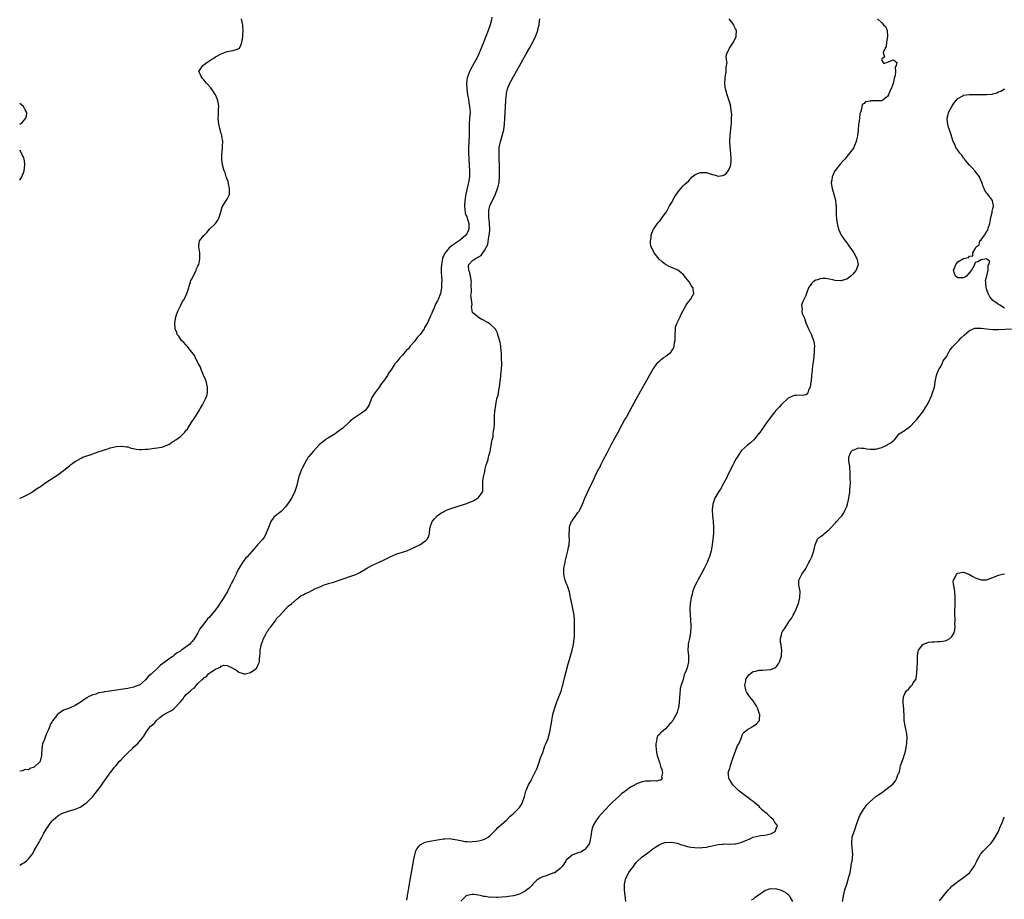
# Model space of a CAD drawing. Units: inches. Extents: x 2511000 to 2514000, y 1506000 to 1509000.
# Drawn here: x 2511000 to 2511337, y 1507686 to 1507987 of the extents above; entities that cross this region are included whole.
import ezdxf

# ---------------------------------------------------------------- set-up
doc = ezdxf.new("R2010")
doc.units = ezdxf.units.IN
doc.header["$MEASUREMENT"] = 0
doc.layers.add('LD25111506_10ft', color=254, linetype='Continuous')

msp = doc.modelspace()

# ---------------------------------------------------------------- linework, layer by layer
at = {"layer": 'LD25111506_10ft'}
for points, elevation in [([(2511161.61, 1507987.61), (2511161.4, 1507986.6), (2511160.96, 1507985), (2511160.31, 1507983), (2511159.54, 1507981), (2511158.24, 1507977.76), (2511157.1, 1507975), (2511156.44, 1507973.56), (2511156.14, 1507973), (2511154.3, 1507969.7), (2511153.93, 1507969), (2511153.35, 1507967.35), (2511153.21, 1507967), (2511153.18, 1507966.82), (2511152.93, 1507965), (2511152.99, 1507963), (2511153.26, 1507961), (2511153.55, 1507959.55), (2511153.74, 1507958.26), (2511153.97, 1507957), (2511154.05, 1507956.05), (2511154.1, 1507955), (2511153.97, 1507953), (2511153.8, 1507951), (2511153.76, 1507950.24), (2511153.82, 1507947.82), (2511153.79, 1507947), (2511153.57, 1507943), (2511153.56, 1507941), (2511153.66, 1507939), (2511153.9, 1507935), (2511153.89, 1507933), (2511153.61, 1507931), (2511153.47, 1507930.53), (2511153, 1507928.61), (2511152.64, 1507927), (2511152.4, 1507925.6), (2511152.34, 1507925), (2511152.21, 1507923), (2511152.35, 1507921.65), (2511152.39, 1507921), (2511152.49, 1507920.49), (2511153, 1507919.21), (2511153.73, 1507917), (2511153.7, 1507915.7), (2511153.73, 1507915), (2511153.51, 1507914.49), (2511153, 1507913.49), (2511152.67, 1507913), (2511151, 1507911.49), (2511150.37, 1507911), (2511149, 1507910.13), (2511148.29, 1507909.71), (2511147, 1507908.61), (2511145.57, 1507907), (2511145.35, 1507906.65), (2511145, 1507905.82), (2511144.73, 1507905.27), (2511144.65, 1507905), (2511144.3, 1507903), (2511144.28, 1507901.72), (2511144.24, 1507901), (2511144.22, 1507900.22), (2511144.43, 1507897.57), (2511144.34, 1507896.34), (2511144.31, 1507895), (2511143.95, 1507893), (2511143.25, 1507891), (2511143, 1507890.5), (2511142.44, 1507889.56), (2511142.21, 1507889), (2511141.59, 1507887.59), (2511141.29, 1507887), (2511141, 1507886.29), (2511140.6, 1507885.4), (2511140.46, 1507885), (2511140.06, 1507884.06), (2511139.54, 1507883), (2511139.32, 1507882.68), (2511139, 1507882.03), (2511138.57, 1507881.43), (2511138.37, 1507881), (2511137, 1507878.97), (2511135.99, 1507878.01), (2511135.36, 1507877), (2511135, 1507876.52), (2511133.65, 1507875), (2511133.35, 1507874.65), (2511133, 1507874.15), (2511132.39, 1507873.61), (2511131, 1507871.92), (2511130.05, 1507871), (2511129, 1507869.65), (2511128.66, 1507869.34), (2511128.42, 1507869), (2511127.44, 1507867.44), (2511127.07, 1507866.93), (2511127, 1507866.8), (2511126.2, 1507865.8), (2511125.82, 1507865), (2511124.45, 1507863), (2511123.77, 1507862.23), (2511123.01, 1507861), (2511121.28, 1507858.72), (2511121, 1507858.16), (2511120.55, 1507857.45), (2511119.98, 1507855.98), (2511119.55, 1507855), (2511119.36, 1507854.64), (2511119, 1507854.05), (2511118.19, 1507853), (2511117, 1507852.06), (2511113.92, 1507850.08), (2511113, 1507849.23), (2511112.87, 1507849.13), (2511110.54, 1507847), (2511109, 1507845.8), (2511108.57, 1507845.43), (2511107.91, 1507845), (2511105.69, 1507843.69), (2511105, 1507843.26), (2511104.66, 1507843), (2511103.75, 1507842.25), (2511103, 1507841.69), (2511102.62, 1507841.38), (2511100.38, 1507839), (2511099, 1507837.32), (2511098.84, 1507837.16), (2511098.73, 1507837), (2511097.53, 1507835), (2511096.7, 1507833.3), (2511096.57, 1507833), (2511095.73, 1507831), (2511095.55, 1507830.45), (2511095.13, 1507829), (2511094.7, 1507827), (2511094.05, 1507825), (2511093, 1507823), (2511092.24, 1507821.76), (2511091, 1507820), (2511089.5, 1507818.5), (2511089, 1507818.14), (2511087.54, 1507817), (2511087, 1507816.47), (2511085.94, 1507815), (2511085.13, 1507813), (2511084.4, 1507811), (2511083.93, 1507810.07), (2511083.18, 1507809), (2511083, 1507808.77), (2511081.42, 1507807), (2511080.26, 1507805.74), (2511077.81, 1507803), (2511077.43, 1507802.57), (2511076.53, 1507801.47), (2511076.23, 1507801), (2511075.01, 1507798.99), (2511074.34, 1507797.66), (2511074.05, 1507797), (2511073.07, 1507795), (2511072.33, 1507793.67), (2511072.03, 1507793), (2511071.08, 1507791.08), (2511069.88, 1507789), (2511069, 1507787.63), (2511067.88, 1507786.12), (2511067, 1507784.78), (2511065, 1507782.32), (2511064.3, 1507781.7), (2511063, 1507780.05), (2511061.63, 1507778.37), (2511060.92, 1507776.92), (2511059.77, 1507775), (2511059.42, 1507774.58), (2511059, 1507773.97), (2511058.51, 1507773.49), (2511058.08, 1507773), (2511057, 1507772.14), (2511055.41, 1507771), (2511055.15, 1507770.85), (2511055, 1507770.73), (2511053.92, 1507770.08), (2511053, 1507769.37), (2511052.77, 1507769.23), (2511052.5, 1507769), (2511051, 1507767.93), (2511049.32, 1507766.68), (2511049, 1507766.43), (2511048.16, 1507765.84), (2511047, 1507764.8), (2511045, 1507762.84), (2511043.99, 1507762.01), (2511043, 1507760.83), (2511041, 1507759.1), (2511040.81, 1507759), (2511039, 1507758.32), (2511037, 1507757.94), (2511030.72, 1507757), (2511029, 1507756.76), (2511028.67, 1507756.67), (2511027, 1507756.37), (2511026, 1507756), (2511025, 1507755.74), (2511023.47, 1507755), (2511023.18, 1507754.82), (2511023, 1507754.69), (2511021.98, 1507754.02), (2511021, 1507753.32), (2511019, 1507752.12), (2511017, 1507751.22), (2511015.38, 1507750.62), (2511015, 1507750.46), (2511013.4, 1507749.4), (2511013, 1507749.15), (2511012.91, 1507749.09), (2511012.54, 1507748.54), (2511011.21, 1507746.79), (2511011, 1507746.35), (2511010.46, 1507745.54), (2511010.29, 1507745), (2511009.85, 1507743.85), (2511009.3, 1507742.7), (2511009, 1507741.79), (2511008.69, 1507741.31), (2511008.45, 1507740.45), (2511007.86, 1507739), (2511007.66, 1507738.34), (2511007.53, 1507737), (2511007.5, 1507735.5), (2511007.45, 1507735), (2511007.05, 1507733), (2511007, 1507732.92), (2511005, 1507730.99), (2511003.44, 1507730.56), (2511003, 1507730.09), (2511001.83, 1507730.17), (2511001, 1507729.76), (2511000, 1507729.66)], 6980), ([(2511000, 1507822.94), (2511000.11, 1507823), (2511001, 1507823.38), (2511003, 1507824.39), (2511004.07, 1507825), (2511004.61, 1507825.39), (2511005, 1507825.63), (2511005.8, 1507826.2), (2511007.08, 1507827), (2511009, 1507828.35), (2511011.8, 1507830.2), (2511013, 1507831.04), (2511015, 1507832.53), (2511017, 1507834.13), (2511017.51, 1507834.49), (2511018.14, 1507835), (2511019, 1507835.59), (2511021, 1507836.72), (2511021.63, 1507837), (2511023, 1507837.54), (2511024.14, 1507837.86), (2511025, 1507838.21), (2511025.64, 1507838.36), (2511027.16, 1507839), (2511029.82, 1507839.82), (2511031, 1507840.24), (2511032.6, 1507840.6), (2511033, 1507840.72), (2511034.8, 1507840.8), (2511035, 1507840.83), (2511036.55, 1507840.55), (2511037, 1507840.53), (2511038.16, 1507840.16), (2511039, 1507840.04), (2511039.82, 1507839.82), (2511041, 1507839.71), (2511041.67, 1507839.67), (2511043, 1507839.74), (2511043.81, 1507839.81), (2511046.11, 1507840.11), (2511047, 1507840.21), (2511048.5, 1507840.5), (2511049, 1507840.55), (2511051, 1507841.39), (2511051.96, 1507842.04), (2511053, 1507842.68), (2511053.19, 1507842.81), (2511053.41, 1507843), (2511055, 1507844.13), (2511055.94, 1507845), (2511056.46, 1507845.54), (2511057, 1507846.24), (2511057.37, 1507846.64), (2511057.57, 1507847), (2511058.91, 1507849.09), (2511059.75, 1507850.25), (2511060.13, 1507851), (2511061.36, 1507853), (2511061.83, 1507853.83), (2511062.54, 1507855), (2511063.63, 1507857), (2511063.99, 1507858.01), (2511064.27, 1507859), (2511064.32, 1507860.32), (2511064.32, 1507861), (2511064.02, 1507861.98), (2511063.79, 1507863), (2511063.63, 1507863.63), (2511062.91, 1507865.09), (2511062.12, 1507867), (2511061.84, 1507867.84), (2511061.17, 1507869), (2511061.13, 1507869.13), (2511061, 1507869.33), (2511060.15, 1507871), (2511059.82, 1507871.82), (2511058.95, 1507872.95), (2511058.42, 1507873.58), (2511057.26, 1507875), (2511057.17, 1507875.17), (2511057, 1507875.32), (2511056.22, 1507876.22), (2511055.35, 1507877), (2511054.41, 1507878.41), (2511053.89, 1507879), (2511053.72, 1507879.72), (2511053.16, 1507881), (2511053.08, 1507882.92), (2511053.44, 1507885), (2511053.7, 1507885.7), (2511054.12, 1507887), (2511055, 1507888.85), (2511055.74, 1507890.26), (2511056.25, 1507891), (2511057.25, 1507893), (2511057.63, 1507894.37), (2511058.23, 1507896.23), (2511058.43, 1507897), (2511058.57, 1507897.43), (2511059, 1507898.21), (2511059.21, 1507898.79), (2511059.79, 1507899.79), (2511060.39, 1507901), (2511060.53, 1507901.47), (2511061, 1507902.38), (2511061.27, 1507903), (2511061.36, 1507903.36), (2511061.69, 1507905), (2511061.61, 1507906.39), (2511061.64, 1507907), (2511061.58, 1507907.58), (2511061.26, 1507909), (2511061.31, 1507909.31), (2511061.49, 1507911), (2511063, 1507912.82), (2511063.12, 1507913), (2511064.06, 1507913.94), (2511064.93, 1507915), (2511067, 1507917.03), (2511067.83, 1507918.17), (2511068.3, 1507919), (2511068.88, 1507921), (2511069.31, 1507922.69), (2511069.49, 1507923), (2511070.57, 1507924.57), (2511071, 1507925.26), (2511071.6, 1507926.4), (2511071.78, 1507927), (2511071.78, 1507927.78), (2511071.85, 1507929), (2511071.48, 1507930.52), (2511071.35, 1507931.35), (2511071, 1507932.13), (2511070.76, 1507932.76), (2511070.65, 1507933), (2511070.28, 1507934.28), (2511069.92, 1507935), (2511069.79, 1507935.79), (2511069.39, 1507937), (2511069.17, 1507939), (2511069.2, 1507941), (2511069.24, 1507941.24), (2511069.44, 1507943.44), (2511069.47, 1507945), (2511069.19, 1507946.81), (2511069.15, 1507947.15), (2511069, 1507947.64), (2511068.72, 1507948.72), (2511068.48, 1507949.53), (2511068.13, 1507951), (2511067.92, 1507953), (2511068.08, 1507953.92), (2511068.07, 1507956.07), (2511068.2, 1507957), (2511068.08, 1507957.92), (2511067.86, 1507959), (2511067.58, 1507959.58), (2511066.98, 1507961), (2511065.36, 1507963.36), (2511063.95, 1507965), (2511063, 1507966.17), (2511062.61, 1507966.61), (2511062.17, 1507967), (2511061.86, 1507967.86), (2511061.28, 1507969), (2511062.01, 1507969.99), (2511062.62, 1507971), (2511064.02, 1507972.02), (2511065.42, 1507973), (2511066.42, 1507973.58), (2511067, 1507973.97), (2511069, 1507975.08), (2511071, 1507975.8), (2511073, 1507976.18), (2511074.73, 1507976.73), (2511075, 1507976.8), (2511075.2, 1507977), (2511075.82, 1507978.18), (2511076.05, 1507979), (2511076.19, 1507980.18), (2511076.31, 1507981), (2511076.32, 1507981.68), (2511076.42, 1507983), (2511076.39, 1507984.39), (2511076.32, 1507985), (2511076.1, 1507985.9), (2511075.89, 1507987)], 6980), ([(2511000, 1507697.46), (2511001, 1507698.03), (2511001.67, 1507698.33), (2511002.32, 1507699), (2511003, 1507699.67), (2511004.14, 1507701), (2511004.5, 1507701.5), (2511005, 1507702.45), (2511005.33, 1507703), (2511005.67, 1507703.68), (2511006.63, 1507705.37), (2511007, 1507706.07), (2511007.37, 1507706.63), (2511007.54, 1507707), (2511008.2, 1507708.2), (2511009, 1507709.6), (2511009.93, 1507711), (2511011, 1507712.54), (2511011.49, 1507713), (2511012.3, 1507713.7), (2511013, 1507714.39), (2511013.43, 1507714.57), (2511014.23, 1507715), (2511015, 1507715.39), (2511017, 1507716), (2511019, 1507716.62), (2511020.64, 1507717.36), (2511021, 1507717.54), (2511023, 1507718.92), (2511023.09, 1507719), (2511025, 1507720.91), (2511026.67, 1507723), (2511028.1, 1507725), (2511028.45, 1507725.55), (2511030.94, 1507729), (2511031.86, 1507730.14), (2511032.5, 1507731), (2511033, 1507731.54), (2511034.17, 1507733), (2511034.6, 1507733.4), (2511035.57, 1507734.43), (2511036.09, 1507735), (2511037, 1507735.9), (2511038.63, 1507737.37), (2511039, 1507737.8), (2511039.65, 1507738.35), (2511040.29, 1507739), (2511041, 1507739.81), (2511042.43, 1507741.57), (2511043.26, 1507743), (2511044.07, 1507744.07), (2511044.8, 1507745), (2511044.92, 1507745.08), (2511045, 1507745.17), (2511046.04, 1507745.96), (2511046.85, 1507747), (2511047.94, 1507747.94), (2511049, 1507748.8), (2511049.3, 1507749), (2511051, 1507749.95), (2511051.75, 1507750.25), (2511052.72, 1507751), (2511053, 1507751.19), (2511054.84, 1507753.16), (2511055, 1507753.4), (2511055.78, 1507754.22), (2511056.25, 1507755), (2511057, 1507755.8), (2511058.28, 1507757), (2511058.7, 1507757.3), (2511059, 1507757.65), (2511059.84, 1507758.16), (2511060.46, 1507759), (2511061, 1507759.56), (2511062.46, 1507761), (2511062.78, 1507761.22), (2511063, 1507761.52), (2511063.98, 1507762.02), (2511064.78, 1507763), (2511065.72, 1507763.72), (2511067, 1507764.5), (2511068.05, 1507765), (2511068.76, 1507765.24), (2511069, 1507765.51), (2511069.85, 1507765.85), (2511071, 1507765.78), (2511072.88, 1507764.88), (2511073, 1507764.8), (2511074.14, 1507764.14), (2511075, 1507763.54), (2511076.43, 1507763), (2511077, 1507762.86), (2511077.1, 1507762.9), (2511077.67, 1507763), (2511079, 1507763.37), (2511080.43, 1507764.43), (2511081, 1507764.88), (2511081.13, 1507765), (2511081.7, 1507766.3), (2511082.05, 1507767), (2511082.11, 1507768.11), (2511082.22, 1507769), (2511082.33, 1507769.67), (2511082.32, 1507771), (2511082.66, 1507772.66), (2511082.74, 1507773), (2511082.8, 1507773.2), (2511083, 1507773.62), (2511083.43, 1507775), (2511083.98, 1507775.98), (2511084.47, 1507777), (2511084.63, 1507777.37), (2511085, 1507777.69), (2511085.5, 1507778.5), (2511085.93, 1507779), (2511087, 1507780.32), (2511087.5, 1507781), (2511088.03, 1507781.97), (2511089, 1507782.93), (2511091, 1507785.04), (2511091.88, 1507786.12), (2511093, 1507786.9), (2511095, 1507788.63), (2511095.56, 1507789), (2511096.31, 1507789.69), (2511097, 1507789.95), (2511097.65, 1507790.35), (2511099, 1507790.89), (2511101, 1507791.95), (2511102.68, 1507792.68), (2511103, 1507792.85), (2511103.42, 1507793), (2511104.54, 1507793.46), (2511105, 1507793.58), (2511106.06, 1507793.94), (2511107, 1507794.22), (2511111, 1507795.54), (2511113, 1507796.17), (2511115, 1507796.88), (2511116.42, 1507797.58), (2511117, 1507797.92), (2511119, 1507799.17), (2511121, 1507800.26), (2511123, 1507801.11), (2511125, 1507802.03), (2511125.61, 1507802.39), (2511127, 1507803.07), (2511129, 1507803.94), (2511131, 1507804.58), (2511132.49, 1507805), (2511136.91, 1507807), (2511139, 1507808.59), (2511139.47, 1507809), (2511140.01, 1507809.99), (2511140.24, 1507811), (2511140.4, 1507812.4), (2511140.51, 1507813), (2511140.61, 1507813.39), (2511141.14, 1507815), (2511141.94, 1507815.94), (2511142.82, 1507817), (2511144.09, 1507817.91), (2511145, 1507818.37), (2511145.4, 1507818.6), (2511146.33, 1507819), (2511147, 1507819.26), (2511149, 1507819.96), (2511150.38, 1507820.38), (2511153, 1507821.22), (2511154.28, 1507821.72), (2511155, 1507822.04), (2511155.63, 1507822.37), (2511156.66, 1507823), (2511157, 1507823.25), (2511158.26, 1507825), (2511158.5, 1507825.5), (2511158.51, 1507827), (2511158.43, 1507828.43), (2511158.54, 1507829), (2511158.86, 1507831), (2511159, 1507831.45), (2511159.34, 1507833), (2511159.62, 1507834.38), (2511159.87, 1507835), (2511160.3, 1507836.3), (2511160.43, 1507837), (2511160.49, 1507837.51), (2511161.02, 1507839.02), (2511161.38, 1507841), (2511161.51, 1507842.49), (2511161.71, 1507843), (2511162, 1507844), (2511162.06, 1507845), (2511162.08, 1507845.92), (2511162.37, 1507847), (2511162.49, 1507848.49), (2511162.47, 1507849.53), (2511162.48, 1507851), (2511162.63, 1507853), (2511162.67, 1507853.33), (2511162.89, 1507855), (2511163.31, 1507857), (2511163.7, 1507858.3), (2511163.97, 1507859.97), (2511164.2, 1507861), (2511164.45, 1507863), (2511164.62, 1507864.62), (2511164.65, 1507865.35), (2511164.84, 1507867), (2511164.96, 1507868.96), (2511164.93, 1507871), (2511164.85, 1507872.85), (2511164.84, 1507873), (2511164.8, 1507873.2), (2511164.63, 1507875), (2511164.44, 1507876.44), (2511163.84, 1507878.16), (2511163.66, 1507879), (2511163.48, 1507879.48), (2511162.82, 1507880.82), (2511162.68, 1507881), (2511161, 1507882.51), (2511160.3, 1507883), (2511159.45, 1507883.45), (2511159, 1507883.76), (2511158.15, 1507884.15), (2511157, 1507884.87), (2511156.91, 1507884.91), (2511156.79, 1507885), (2511155, 1507886.58), (2511154.59, 1507888.59), (2511154.78, 1507889.22), (2511154.43, 1507892.43), (2511154.63, 1507893.37), (2511154.53, 1507896.53), (2511154.58, 1507897), (2511154.31, 1507899), (2511154.06, 1507900.06), (2511153.66, 1507901), (2511153.6, 1507902.4), (2511153.65, 1507903), (2511155, 1507904.28), (2511155.95, 1507905), (2511156.69, 1507905.31), (2511157, 1507905.6), (2511157.95, 1507906.05), (2511158.49, 1507907), (2511159, 1507907.74), (2511159.7, 1507909), (2511160.15, 1507909.85), (2511160.55, 1507912.55), (2511160.68, 1507913), (2511160.72, 1507913.28), (2511160.83, 1507915), (2511160.78, 1507917), (2511160.72, 1507917.27), (2511160.57, 1507919), (2511160.56, 1507920.56), (2511160.5, 1507921), (2511160.55, 1507921.45), (2511160.9, 1507923), (2511161, 1507923.25), (2511161.82, 1507925), (2511162.22, 1507925.78), (2511162.77, 1507927), (2511163.56, 1507929), (2511163.85, 1507930.15), (2511164.02, 1507931), (2511164.22, 1507933), (2511164.24, 1507935), (2511164.06, 1507941), (2511164.12, 1507943), (2511164.41, 1507944.41), (2511164.51, 1507945), (2511164.61, 1507945.39), (2511165.14, 1507947), (2511165.65, 1507949), (2511165.9, 1507951), (2511166.03, 1507953), (2511166.36, 1507959), (2511166.51, 1507960.51), (2511166.54, 1507961), (2511166.6, 1507961.4), (2511166.96, 1507963), (2511167.78, 1507965), (2511168.19, 1507965.81), (2511169, 1507967.31), (2511171.07, 1507970.93), (2511173.36, 1507975), (2511174.48, 1507977), (2511175.57, 1507979), (2511176.52, 1507981), (2511177.26, 1507983), (2511177.36, 1507983.36), (2511177.77, 1507985), (2511177.83, 1507986.17), (2511177.96, 1507987)], 6990), ([(2511132.45, 1507685.55), (2511132.75, 1507687), (2511133.04, 1507689), (2511133.75, 1507693), (2511134.53, 1507697.47), (2511134.8, 1507699), (2511135.21, 1507701), (2511135.6, 1507702.4), (2511135.93, 1507703), (2511137, 1507704.39), (2511138.03, 1507705), (2511138.7, 1507705.3), (2511140.3, 1507705.7), (2511143, 1507706.17), (2511145, 1507706.46), (2511145.51, 1507706.49), (2511147, 1507706.54), (2511149, 1507706.29), (2511151, 1507705.86), (2511152.39, 1507705.61), (2511153, 1507705.53), (2511154.51, 1507705.49), (2511155, 1507705.52), (2511156.33, 1507705.67), (2511157, 1507705.83), (2511157.99, 1507706.01), (2511159, 1507706.4), (2511159.46, 1507706.54), (2511160.26, 1507707), (2511161, 1507707.58), (2511162.38, 1507709), (2511162.66, 1507709.34), (2511163, 1507709.64), (2511163.63, 1507710.37), (2511165, 1507711.53), (2511166.67, 1507713), (2511167.82, 1507714.18), (2511168.84, 1507715), (2511170.84, 1507717), (2511171, 1507717.21), (2511171.74, 1507718.26), (2511172.09, 1507719), (2511172.62, 1507720.62), (2511172.77, 1507721), (2511173.22, 1507722.78), (2511173.3, 1507723), (2511173.56, 1507723.56), (2511174.16, 1507725), (2511175, 1507726.44), (2511175.19, 1507726.8), (2511177, 1507730.45), (2511177.21, 1507731), (2511177.89, 1507733), (2511178.15, 1507733.85), (2511178.57, 1507735), (2511179, 1507736.06), (2511179.75, 1507738.25), (2511180.09, 1507739), (2511180.8, 1507740.8), (2511181, 1507741.4), (2511181.57, 1507743.57), (2511181.81, 1507745), (2511181.93, 1507746.07), (2511182.08, 1507747), (2511182.31, 1507748.31), (2511182.45, 1507749), (2511183.02, 1507751), (2511183.72, 1507753), (2511184.04, 1507753.96), (2511184.51, 1507755), (2511185.24, 1507757), (2511185.62, 1507758.38), (2511185.81, 1507759), (2511186.09, 1507760.09), (2511186.43, 1507761.57), (2511187, 1507763.76), (2511187.69, 1507766.31), (2511187.9, 1507767), (2511189.02, 1507771), (2511189.48, 1507773), (2511189.75, 1507775), (2511189.8, 1507775.8), (2511189.83, 1507777), (2511189.82, 1507778.18), (2511189.87, 1507779.87), (2511189.81, 1507781.81), (2511189.58, 1507783.58), (2511189, 1507786.36), (2511188.54, 1507789), (2511188.09, 1507791), (2511187.42, 1507793), (2511187, 1507793.91), (2511186.63, 1507795), (2511186.3, 1507796.3), (2511186.17, 1507797), (2511186.26, 1507799), (2511186.6, 1507800.6), (2511186.66, 1507801), (2511186.69, 1507801.31), (2511187.59, 1507805), (2511187.8, 1507806.2), (2511188, 1507807), (2511188.09, 1507809), (2511188.03, 1507809.97), (2511188.01, 1507811), (2511188.12, 1507812.12), (2511188.12, 1507813), (2511188.29, 1507813.71), (2511188.81, 1507815), (2511189, 1507815.32), (2511190.57, 1507817.43), (2511191, 1507818.06), (2511191.41, 1507818.59), (2511191.67, 1507819), (2511192.63, 1507821), (2511193.4, 1507823), (2511194.26, 1507825), (2511195.21, 1507827), (2511196.19, 1507829), (2511196.47, 1507829.53), (2511197.32, 1507831.32), (2511198.18, 1507833), (2511198.47, 1507833.53), (2511199, 1507834.65), (2511199.35, 1507835.35), (2511200.21, 1507837), (2511200.5, 1507837.5), (2511201, 1507838.54), (2511201.49, 1507839.49), (2511202.3, 1507841), (2511202.56, 1507841.44), (2511203, 1507842.31), (2511203.25, 1507842.75), (2511203.78, 1507843.78), (2511204.65, 1507845.35), (2511206.19, 1507848.19), (2511207, 1507849.65), (2511207.5, 1507850.5), (2511207.76, 1507851), (2511208.69, 1507852.69), (2511209.64, 1507854.36), (2511211, 1507856.83), (2511216.71, 1507867), (2511217, 1507867.48), (2511218.01, 1507869), (2511218.45, 1507869.55), (2511219, 1507870.01), (2511219.5, 1507870.5), (2511220.23, 1507871), (2511221, 1507871.46), (2511222.77, 1507873), (2511222.89, 1507873.11), (2511223.71, 1507874.29), (2511223.98, 1507875), (2511224.11, 1507876.11), (2511224.31, 1507877), (2511224.3, 1507879), (2511224.46, 1507880.46), (2511224.44, 1507881), (2511224.45, 1507881.55), (2511225, 1507883), (2511226.02, 1507885), (2511226.24, 1507885.76), (2511226.96, 1507887), (2511228.09, 1507889), (2511228.43, 1507889.57), (2511229.55, 1507891), (2511230.24, 1507892.24), (2511230.68, 1507893), (2511230.43, 1507894.43), (2511230.46, 1507895), (2511229.74, 1507895.74), (2511229.13, 1507897), (2511229, 1507897.15), (2511227.53, 1507899), (2511227, 1507899.57), (2511226.25, 1507900.25), (2511225.17, 1507901), (2511225, 1507901.08), (2511223, 1507901.88), (2511222.25, 1507902.25), (2511221, 1507902.95), (2511219.88, 1507903.88), (2511218.82, 1507904.82), (2511217.08, 1507907), (2511217.07, 1507907.07), (2511217, 1507907.17), (2511216.46, 1507908.46), (2511216.14, 1507909), (2511215.89, 1507910.11), (2511215.85, 1507911), (2511216.08, 1507912.08), (2511216.14, 1507913), (2511216.33, 1507913.67), (2511216.9, 1507915), (2511217, 1507915.18), (2511218.23, 1507917), (2511218.56, 1507917.44), (2511219, 1507917.93), (2511219.48, 1507918.52), (2511219.89, 1507919), (2511221, 1507920.57), (2511221.28, 1507921), (2511221.86, 1507922.14), (2511222.4, 1507923), (2511223, 1507924.04), (2511224.04, 1507925.96), (2511224.71, 1507927), (2511225, 1507927.41), (2511226.22, 1507929), (2511227, 1507929.91), (2511227.61, 1507930.39), (2511229, 1507931.63), (2511230.12, 1507933), (2511231, 1507933.58), (2511231.92, 1507934.08), (2511233, 1507934.41), (2511235, 1507934.4), (2511235.9, 1507934.1), (2511237, 1507933.79), (2511237.63, 1507933.63), (2511239, 1507933.23), (2511240.57, 1507933.43), (2511241, 1507933.53), (2511241.82, 1507934.18), (2511242.4, 1507935), (2511243, 1507935.99), (2511243.3, 1507937), (2511243.43, 1507938.57), (2511243.47, 1507939), (2511243.31, 1507941), (2511243.09, 1507943.09), (2511243, 1507945), (2511243.07, 1507947), (2511243.49, 1507950.51), (2511243.53, 1507951), (2511243.53, 1507951.53), (2511243.63, 1507953), (2511243.65, 1507954.35), (2511243.6, 1507955), (2511243.52, 1507955.52), (2511243.35, 1507957), (2511243, 1507958.3), (2511242.79, 1507959), (2511242.29, 1507960.29), (2511242.08, 1507961), (2511241.77, 1507962.23), (2511241.53, 1507963), (2511241.46, 1507963.46), (2511241.29, 1507965), (2511241.36, 1507966.64), (2511241.39, 1507967), (2511241.52, 1507967.52), (2511241.7, 1507969), (2511241.7, 1507970.31), (2511241.92, 1507971), (2511242.08, 1507972.08), (2511241.86, 1507973), (2511241.75, 1507974.25), (2511241.96, 1507975), (2511242.92, 1507977), (2511244.23, 1507979), (2511245.19, 1507981), (2511245.19, 1507981.19), (2511245.29, 1507983), (2511245.18, 1507983.18), (2511245, 1507983.61), (2511244.54, 1507984.54), (2511244.35, 1507985), (2511242.78, 1507987)], 7000), ([(2511293.52, 1507987), (2511295, 1507985.67), (2511295.65, 1507985), (2511296.33, 1507984.33), (2511296.84, 1507983), (2511297, 1507981), (2511296.65, 1507979), (2511296.46, 1507977.54), (2511296.13, 1507977), (2511295.51, 1507975.51), (2511295.55, 1507975), (2511295.97, 1507974.04), (2511295, 1507973.15), (2511294.96, 1507972.96), (2511295, 1507972.73), (2511295.66, 1507971.66), (2511297, 1507972.16), (2511298.99, 1507973.01), (2511300.11, 1507972.11), (2511299.9, 1507971), (2511299.57, 1507970.43), (2511299.73, 1507969), (2511299.62, 1507967.62), (2511299.39, 1507967), (2511299.27, 1507966.73), (2511299, 1507965.24), (2511298.92, 1507965.08), (2511298.93, 1507965), (2511298.91, 1507964.91), (2511298.17, 1507963), (2511297.79, 1507962.21), (2511297.33, 1507961), (2511297, 1507960.41), (2511295, 1507959), (2511293, 1507958.89), (2511291.1, 1507958.9), (2511291, 1507958.87), (2511289.41, 1507958.59), (2511289, 1507958.02), (2511288.26, 1507957.74), (2511288.14, 1507957), (2511288.09, 1507956.09), (2511287.69, 1507955), (2511287.47, 1507954.52), (2511287.36, 1507953), (2511287.14, 1507951.14), (2511287.09, 1507950.91), (2511286.96, 1507948.96), (2511286.75, 1507947), (2511286.37, 1507945.63), (2511286.23, 1507945), (2511285.69, 1507943.69), (2511285.39, 1507943), (2511285, 1507942.33), (2511284.42, 1507941.58), (2511284.01, 1507941), (2511283, 1507939.87), (2511282.31, 1507939), (2511281.67, 1507938.33), (2511280.72, 1507937.28), (2511279, 1507935.12), (2511278.93, 1507935), (2511278.01, 1507933), (2511277.86, 1507931.86), (2511277.71, 1507931), (2511277.82, 1507930.18), (2511278.02, 1507929), (2511278.63, 1507927), (2511279.15, 1507925), (2511279.31, 1507923.31), (2511279.36, 1507923), (2511279.38, 1507922.62), (2511279.44, 1507919.44), (2511279.47, 1507919), (2511279.55, 1507918.45), (2511279.7, 1507917), (2511280.19, 1507915), (2511281.07, 1507913), (2511281.87, 1507911.87), (2511282.43, 1507911), (2511283, 1507910.38), (2511284, 1507909), (2511284.44, 1507908.44), (2511285.27, 1507907.27), (2511285.43, 1507907), (2511286.5, 1507905), (2511286.91, 1507903), (2511286.25, 1507901), (2511285, 1507899.52), (2511284.47, 1507899), (2511283.64, 1507898.36), (2511283, 1507897.96), (2511282.3, 1507897.7), (2511281, 1507897.36), (2511279, 1507897.52), (2511278.25, 1507897.75), (2511275.79, 1507898.21), (2511275, 1507898.2), (2511273.93, 1507898.07), (2511273, 1507897.73), (2511272.45, 1507897.55), (2511271.52, 1507897), (2511271, 1507896.43), (2511269.98, 1507895), (2511269.41, 1507893.41), (2511269, 1507892.38), (2511268.37, 1507891), (2511267.9, 1507890.1), (2511267.54, 1507889), (2511267.77, 1507887.77), (2511267.65, 1507887), (2511267.79, 1507886.21), (2511268.29, 1507885), (2511268.55, 1507884.55), (2511269.05, 1507882.95), (2511269.91, 1507881), (2511270.28, 1507880.28), (2511270.93, 1507878.93), (2511271.69, 1507877), (2511271.89, 1507875.89), (2511271.97, 1507875), (2511271.92, 1507874.08), (2511271.88, 1507873), (2511271.72, 1507871.72), (2511271.6, 1507870.4), (2511271.4, 1507869), (2511271.2, 1507867.2), (2511271.19, 1507866.81), (2511271, 1507865), (2511270.84, 1507863), (2511270.74, 1507862.74), (2511270.54, 1507861), (2511269.93, 1507859.93), (2511269.66, 1507859), (2511269.38, 1507858.62), (2511269, 1507858.38), (2511267.85, 1507858.15), (2511267, 1507858.29), (2511265.87, 1507858.13), (2511265, 1507858.18), (2511264.23, 1507857.77), (2511263, 1507857.25), (2511262.7, 1507857), (2511261, 1507855.42), (2511260.59, 1507855), (2511259.89, 1507854.11), (2511259, 1507853.28), (2511258.73, 1507853), (2511257.12, 1507851), (2511256.25, 1507849.75), (2511255.69, 1507849), (2511255, 1507847.99), (2511254.25, 1507847), (2511252.92, 1507845.08), (2511252.87, 1507845), (2511251.2, 1507843), (2511250.04, 1507841.96), (2511249, 1507841.18), (2511247, 1507839.29), (2511246.77, 1507839), (2511246.32, 1507838.32), (2511245.48, 1507837), (2511245, 1507836.19), (2511244.4, 1507835), (2511243.97, 1507834.03), (2511243.36, 1507833), (2511243, 1507832.31), (2511242.37, 1507831), (2511241.95, 1507830.05), (2511241, 1507828.32), (2511239.86, 1507826.14), (2511239, 1507824.91), (2511237.91, 1507823), (2511237.16, 1507821), (2511236.97, 1507819), (2511237.12, 1507817), (2511237.36, 1507815), (2511237.46, 1507813), (2511237.37, 1507811), (2511237.2, 1507809), (2511236.96, 1507807), (2511236.59, 1507805), (2511236, 1507803), (2511235.74, 1507802.26), (2511235.21, 1507801), (2511234.25, 1507799), (2511233.17, 1507797), (2511232.06, 1507795), (2511231.67, 1507794.33), (2511231.05, 1507793), (2511230.28, 1507791), (2511230.09, 1507790.09), (2511229.8, 1507789), (2511229.59, 1507787.59), (2511229.48, 1507787), (2511229.33, 1507785), (2511229.41, 1507783), (2511229.52, 1507781.52), (2511229.6, 1507781), (2511229.64, 1507779.64), (2511229.7, 1507779), (2511229.54, 1507777), (2511229.16, 1507775), (2511229, 1507774.09), (2511228.8, 1507773.2), (2511228.77, 1507773), (2511228.74, 1507772.74), (2511228.69, 1507771), (2511228.88, 1507769.12), (2511228.86, 1507768.86), (2511228.89, 1507767), (2511228.56, 1507765.44), (2511228.42, 1507765), (2511228.1, 1507764.1), (2511227.65, 1507763), (2511227.42, 1507762.58), (2511227, 1507760.98), (2511226.36, 1507759), (2511226.06, 1507757.94), (2511225.89, 1507755.89), (2511225.78, 1507755), (2511225.66, 1507753), (2511225.46, 1507751.46), (2511225.38, 1507751), (2511225.27, 1507750.73), (2511225, 1507749.83), (2511224.74, 1507749.26), (2511224.66, 1507749), (2511224.21, 1507748.21), (2511223.47, 1507747), (2511223.26, 1507746.74), (2511223, 1507746.33), (2511222.32, 1507745.68), (2511221.79, 1507745), (2511221, 1507744.12), (2511219.57, 1507743), (2511219.27, 1507742.73), (2511219, 1507742.33), (2511218.34, 1507741.66), (2511218.04, 1507741), (2511217.94, 1507739.94), (2511217.71, 1507739), (2511217.74, 1507738.26), (2511217.96, 1507735.96), (2511218.19, 1507735), (2511218.74, 1507733.26), (2511218.77, 1507733), (2511218.77, 1507732.77), (2511219, 1507732.35), (2511219.25, 1507731.25), (2511219.42, 1507731), (2511219.77, 1507730.23), (2511220.01, 1507729), (2511219.67, 1507727.67), (2511219.86, 1507727), (2511219.44, 1507726.56), (2511219, 1507726.52), (2511217.75, 1507726.25), (2511217, 1507726.34), (2511215.84, 1507726.16), (2511215, 1507726.23), (2511214.17, 1507726.17), (2511213, 1507725.96), (2511212.27, 1507725.73), (2511210.82, 1507725.18), (2511210.62, 1507725), (2511209, 1507724.15), (2511207.54, 1507723), (2511207.21, 1507722.79), (2511207, 1507722.61), (2511206.04, 1507721.96), (2511205.02, 1507721), (2511203, 1507719.18), (2511201.9, 1507718.1), (2511199.03, 1507714.97), (2511198.09, 1507713.91), (2511197.39, 1507713), (2511197, 1507712.41), (2511196.2, 1507711), (2511195.87, 1507710.13), (2511195.62, 1507709), (2511195.41, 1507707.41), (2511195.3, 1507706.7), (2511194.95, 1507705), (2511194.82, 1507704.82), (2511193.67, 1507703), (2511193.33, 1507702.67), (2511192.07, 1507701.93), (2511191, 1507701.63), (2511189, 1507700.92), (2511187, 1507699.15), (2511186.88, 1507699), (2511186.21, 1507697.79), (2511185.59, 1507697), (2511185, 1507696.35), (2511183.1, 1507694.9), (2511182.82, 1507694.82), (2511181, 1507694.15), (2511180.14, 1507693.86), (2511179, 1507693.5), (2511178.65, 1507693.35), (2511177.98, 1507693), (2511177, 1507692.29), (2511175.56, 1507691), (2511175.32, 1507690.68), (2511174.35, 1507689.65), (2511173.5, 1507689), (2511173, 1507688.58), (2511172.24, 1507688.24), (2511171, 1507687.6), (2511169, 1507687.01), (2511167.27, 1507686.73), (2511166.64, 1507686.64), (2511165, 1507686.49), (2511163.54, 1507686.46), (2511163, 1507686.36), (2511161.53, 1507686.47), (2511161, 1507686.42), (2511159.23, 1507686.77), (2511158.8, 1507686.8), (2511158.08, 1507687), (2511157, 1507687.22), (2511155.38, 1507687.38), (2511155, 1507687.41), (2511153, 1507687.11), (2511152.8, 1507687), (2511151.89, 1507686.11), (2511151, 1507685.17)], 7010), ([(2511337, 1507887.96), (2511335.44, 1507889), (2511335, 1507889.24), (2511334.01, 1507889.99), (2511333, 1507890.69), (2511331.93, 1507891.93), (2511331.46, 1507893), (2511331, 1507894.28), (2511330.76, 1507895), (2511330.65, 1507896.65), (2511330.58, 1507897), (2511330.53, 1507897.47), (2511331, 1507899.09), (2511331.39, 1507901), (2511331.36, 1507902.64), (2511331.62, 1507903), (2511331.98, 1507903.98), (2511331, 1507904.81), (2511330.87, 1507904.87), (2511329, 1507904.6), (2511327.89, 1507903.89), (2511327, 1507903.6), (2511326.69, 1507903), (2511326.6, 1507902.6), (2511325.7, 1507901), (2511325, 1507900.19), (2511324.05, 1507899), (2511323.43, 1507898.57), (2511323, 1507898.4), (2511321.61, 1507898.39), (2511321, 1507898.36), (2511320.19, 1507899), (2511319.84, 1507899.84), (2511319.55, 1507901), (2511319.95, 1507902.05), (2511320.34, 1507903), (2511321, 1507903.87), (2511323, 1507905.03), (2511324.63, 1507905.37), (2511325, 1507905.85), (2511326.12, 1507905.88), (2511326.15, 1507907), (2511327, 1507908.29), (2511327.33, 1507909), (2511328.28, 1507909.72), (2511328.61, 1507911), (2511329, 1507911.43), (2511330.11, 1507913), (2511330.54, 1507913.46), (2511331, 1507914.52), (2511331.25, 1507914.75), (2511331.38, 1507915.38), (2511332, 1507917), (2511332.33, 1507919), (2511332.75, 1507920.75), (2511332.78, 1507921), (2511332.78, 1507921.22), (2511333, 1507922.07), (2511333.22, 1507922.78), (2511333.28, 1507923), (2511333, 1507924.21), (2511332.87, 1507924.87), (2511332.82, 1507925), (2511331.33, 1507927), (2511331, 1507927.38), (2511330.32, 1507928.32), (2511330.06, 1507929), (2511329.69, 1507929.69), (2511329.26, 1507931), (2511328.58, 1507932.58), (2511328.41, 1507933), (2511326.86, 1507935), (2511325.99, 1507935.99), (2511325, 1507936.96), (2511323.33, 1507939), (2511323.2, 1507939.2), (2511323, 1507939.42), (2511322.36, 1507940.36), (2511321.7, 1507941), (2511321, 1507942.1), (2511320.37, 1507943), (2511319.96, 1507943.96), (2511319.48, 1507945), (2511319, 1507946.46), (2511318.85, 1507947), (2511318.35, 1507948.35), (2511318.22, 1507949), (2511317.86, 1507949.86), (2511317.57, 1507951), (2511317.48, 1507951.48), (2511317.36, 1507953), (2511317.73, 1507954.27), (2511317.89, 1507955), (2511318.95, 1507957), (2511319.76, 1507958.24), (2511320.34, 1507959), (2511321, 1507959.75), (2511322.69, 1507960.69), (2511323, 1507960.88), (2511323.83, 1507961), (2511325, 1507961.14), (2511326.87, 1507961.13), (2511329, 1507961.06), (2511330.93, 1507961.07), (2511332.74, 1507961.26), (2511333, 1507961.32), (2511334.33, 1507961.67), (2511335, 1507961.97), (2511335.77, 1507962.23), (2511337, 1507963)], 7020), ([(2511000, 1507950.95), (2511000.06, 1507951), (2511001, 1507951.69), (2511002.14, 1507953), (2511002.31, 1507953.69), (2511002.39, 1507955), (2511001.84, 1507955.84), (2511001.26, 1507957), (2511000.02, 1507958.02), (2511000, 1507958.07)], 6990), ([(2511000, 1507931.79), (2511000.34, 1507932.34), (2511000.77, 1507933), (2511001.39, 1507934.61), (2511001.51, 1507935), (2511001.78, 1507937), (2511001.59, 1507938.41), (2511001.56, 1507939), (2511001.44, 1507939.44), (2511001, 1507940.25), (2511000.77, 1507940.77), (2511000.59, 1507941), (2511000.02, 1507942.02), (2511000, 1507942.05)], 6990), ([(2511207.39, 1507685), (2511206.98, 1507688.98), (2511206.96, 1507691), (2511207.41, 1507693), (2511208.5, 1507695), (2511209, 1507695.76), (2511209.99, 1507697), (2511210.39, 1507697.61), (2511211, 1507698.37), (2511211.31, 1507698.69), (2511213, 1507700.3), (2511215, 1507701.72), (2511216.62, 1507703), (2511217, 1507703.27), (2511217.73, 1507703.74), (2511219, 1507704.59), (2511220.08, 1507705), (2511220.78, 1507705.22), (2511221, 1507705.26), (2511223, 1507705.34), (2511225, 1507704.94), (2511226.45, 1507704.45), (2511227, 1507704.33), (2511228.01, 1507704.01), (2511229, 1507703.79), (2511229.67, 1507703.66), (2511231, 1507703.48), (2511233, 1507703.42), (2511233.49, 1507703.49), (2511235, 1507703.61), (2511235.82, 1507703.82), (2511237, 1507704.07), (2511239, 1507704.59), (2511240.67, 1507704.67), (2511241, 1507704.71), (2511243, 1507704.61), (2511244.72, 1507704.72), (2511245, 1507704.71), (2511246.82, 1507705.18), (2511248.25, 1507705.75), (2511249, 1507706.12), (2511249.63, 1507706.37), (2511251.01, 1507707.01), (2511253, 1507707.51), (2511253.64, 1507707.64), (2511255, 1507707.73), (2511256.01, 1507708.01), (2511257, 1507708.21), (2511258.48, 1507709), (2511258.68, 1507709.32), (2511259.23, 1507710.77), (2511259.28, 1507711), (2511259.15, 1507711.15), (2511259, 1507711.39), (2511258.29, 1507712.29), (2511257.97, 1507713), (2511257, 1507713.83), (2511255.83, 1507715), (2511255.34, 1507715.34), (2511255, 1507715.63), (2511254.23, 1507716.23), (2511253.54, 1507717), (2511253.24, 1507717.24), (2511253, 1507717.49), (2511251, 1507719.3), (2511249.98, 1507719.98), (2511249, 1507720.76), (2511248.85, 1507720.85), (2511247, 1507722.21), (2511246, 1507723), (2511245.51, 1507723.51), (2511245, 1507724.07), (2511244.54, 1507724.54), (2511244.01, 1507725), (2511243, 1507726.62), (2511242.71, 1507727), (2511242.58, 1507728.57), (2511242.46, 1507729), (2511242.58, 1507729.42), (2511243, 1507730.67), (2511243.12, 1507731.12), (2511243.75, 1507733), (2511244.08, 1507733.92), (2511244.42, 1507735), (2511245, 1507736.42), (2511245.65, 1507738.35), (2511246.06, 1507739), (2511246.85, 1507740.85), (2511247.48, 1507742.52), (2511247.97, 1507743), (2511249, 1507743.83), (2511250.91, 1507744.91), (2511251.05, 1507745), (2511252.16, 1507745.84), (2511253.1, 1507746.9), (2511253.15, 1507747), (2511253.13, 1507747.13), (2511253.24, 1507749), (2511253.17, 1507749.17), (2511252.61, 1507751), (2511252.05, 1507752.05), (2511251.5, 1507753), (2511251, 1507753.66), (2511249.88, 1507755), (2511249.49, 1507755.49), (2511248.73, 1507756.73), (2511248.62, 1507757), (2511248.53, 1507757.47), (2511248.18, 1507759), (2511248.45, 1507760.45), (2511248.52, 1507761), (2511248.65, 1507761.35), (2511249, 1507761.88), (2511249.47, 1507762.53), (2511250.03, 1507763), (2511251, 1507763.72), (2511251.88, 1507763.88), (2511253, 1507764.22), (2511254.19, 1507764.19), (2511257, 1507764.43), (2511258.37, 1507765), (2511258.78, 1507765.22), (2511259, 1507765.39), (2511259.68, 1507766.32), (2511260.06, 1507767), (2511260.74, 1507769), (2511260.73, 1507769.27), (2511260.85, 1507771), (2511260.62, 1507772.62), (2511260.52, 1507773), (2511260.4, 1507773.6), (2511260.3, 1507775), (2511260.76, 1507776.76), (2511260.81, 1507777), (2511261, 1507777.35), (2511261.73, 1507778.27), (2511263.46, 1507781), (2511264.11, 1507781.89), (2511264.7, 1507783), (2511265, 1507783.52), (2511265.71, 1507785), (2511266.09, 1507785.91), (2511266.5, 1507787), (2511267.01, 1507789), (2511267.04, 1507791.04), (2511266.75, 1507792.75), (2511266.66, 1507793), (2511266.6, 1507793.4), (2511266.63, 1507795), (2511267, 1507795.63), (2511267.65, 1507797), (2511268.23, 1507797.77), (2511269, 1507798.94), (2511270.09, 1507801), (2511270.37, 1507801.63), (2511271.03, 1507803), (2511271.81, 1507805), (2511271.95, 1507806.05), (2511272.26, 1507807), (2511272.97, 1507809), (2511274.05, 1507809.95), (2511275, 1507810.52), (2511275.47, 1507811), (2511277, 1507812.34), (2511277.65, 1507813), (2511279, 1507814.49), (2511279.28, 1507814.72), (2511279.55, 1507815), (2511281, 1507816.64), (2511281.29, 1507817), (2511281.97, 1507818.03), (2511282.52, 1507819), (2511283, 1507820.18), (2511283.27, 1507821), (2511283.57, 1507822.43), (2511283.71, 1507823), (2511283.88, 1507823.88), (2511284.03, 1507825), (2511284.05, 1507825.95), (2511284.22, 1507827), (2511284.33, 1507828.33), (2511284.21, 1507829.79), (2511284.24, 1507831), (2511284.14, 1507832.14), (2511284.11, 1507833), (2511284.02, 1507833.98), (2511283.84, 1507835), (2511283.78, 1507835.78), (2511283.75, 1507837), (2511284.06, 1507837.94), (2511284.54, 1507839), (2511285, 1507839.4), (2511285.59, 1507839.59), (2511287, 1507840.23), (2511288.09, 1507840.09), (2511289, 1507840.09), (2511289.89, 1507839.89), (2511291, 1507839.74), (2511293, 1507839.8), (2511294.15, 1507840.15), (2511295, 1507840.38), (2511296.46, 1507841), (2511296.82, 1507841.18), (2511297, 1507841.33), (2511298.1, 1507841.9), (2511299, 1507842.77), (2511299.16, 1507842.84), (2511299.37, 1507843), (2511300.99, 1507845.01), (2511303, 1507846.27), (2511303.39, 1507846.61), (2511303.9, 1507847), (2511305, 1507847.76), (2511306.08, 1507849), (2511306.55, 1507849.45), (2511307, 1507849.92), (2511307.8, 1507851), (2511309, 1507852.53), (2511310.57, 1507855), (2511311, 1507855.72), (2511311.98, 1507858.02), (2511312.35, 1507859), (2511313, 1507861), (2511313.29, 1507862.71), (2511313.32, 1507863), (2511313.41, 1507863.41), (2511313.74, 1507865), (2511314.03, 1507865.97), (2511314.55, 1507867), (2511315, 1507867.75), (2511315.63, 1507869), (2511316.05, 1507869.95), (2511317, 1507871.29), (2511317.96, 1507873), (2511318.3, 1507873.7), (2511319, 1507874.41), (2511319.24, 1507874.76), (2511319.49, 1507875), (2511321, 1507876.63), (2511321.4, 1507877), (2511322.14, 1507877.86), (2511323.17, 1507878.82), (2511325, 1507880.43), (2511326.85, 1507881.15), (2511327, 1507881.18), (2511329, 1507881.16), (2511330.89, 1507880.89), (2511333, 1507880.7), (2511335, 1507880.69), (2511339.44, 1507881)], 7020), ([(2511281.62, 1507685), (2511281.79, 1507686.21), (2511281.92, 1507687), (2511282.41, 1507689), (2511283.05, 1507691), (2511283.67, 1507693), (2511284.13, 1507695), (2511284.43, 1507696.43), (2511284.54, 1507697), (2511284.58, 1507697.42), (2511284.89, 1507699), (2511285.07, 1507701.07), (2511284.81, 1507704.81), (2511284.75, 1507705), (2511284.73, 1507705.27), (2511284.91, 1507707), (2511285, 1507707.34), (2511285.51, 1507709), (2511285.89, 1507709.89), (2511286.24, 1507711), (2511286.97, 1507712.97), (2511286.97, 1507713.03), (2511287.51, 1507714.49), (2511287.89, 1507715), (2511289, 1507716.86), (2511289.09, 1507717), (2511289.92, 1507718.08), (2511290.77, 1507719), (2511293, 1507720.98), (2511294.28, 1507721.72), (2511295, 1507722.35), (2511295.41, 1507722.59), (2511295.99, 1507723), (2511297, 1507723.77), (2511298.8, 1507725.2), (2511299.67, 1507726.33), (2511300.01, 1507727), (2511300.66, 1507728.66), (2511300.9, 1507729.1), (2511301.33, 1507730.67), (2511301.35, 1507731), (2511301.46, 1507731.46), (2511302.5, 1507734.5), (2511302.71, 1507735), (2511303, 1507736.03), (2511303.24, 1507737), (2511303.49, 1507738.51), (2511303.55, 1507739), (2511303.57, 1507739.57), (2511303.65, 1507741), (2511303.53, 1507742.47), (2511303.46, 1507743), (2511303.37, 1507743.37), (2511303, 1507745.16), (2511302.72, 1507747), (2511302.61, 1507748.61), (2511302.51, 1507750.51), (2511302.5, 1507751), (2511302.38, 1507753), (2511302.38, 1507753.62), (2511302.47, 1507755), (2511303, 1507756.47), (2511303.36, 1507757), (2511304.23, 1507757.77), (2511305, 1507758.67), (2511305.2, 1507758.8), (2511305.37, 1507759), (2511305.79, 1507759.79), (2511306.62, 1507761), (2511306.76, 1507761.24), (2511307, 1507763.22), (2511307.15, 1507765), (2511307.23, 1507766.77), (2511307.24, 1507769), (2511307.43, 1507770.57), (2511307.59, 1507771), (2511309, 1507772.96), (2511311, 1507773.7), (2511312.18, 1507773.82), (2511313, 1507773.92), (2511314.06, 1507773.94), (2511315, 1507774.03), (2511315.91, 1507774.09), (2511317, 1507774.36), (2511318.25, 1507775), (2511319, 1507775.69), (2511319.75, 1507777), (2511320.01, 1507777.99), (2511320.07, 1507779), (2511320.01, 1507780.01), (2511320.08, 1507781), (2511320.1, 1507781.9), (2511320.06, 1507783), (2511320.05, 1507784.05), (2511320.06, 1507785), (2511320.1, 1507785.9), (2511320.11, 1507787), (2511320.08, 1507788.08), (2511320.12, 1507789), (2511319.95, 1507791), (2511319.89, 1507791.89), (2511319.63, 1507793), (2511319.46, 1507794.54), (2511319.54, 1507795), (2511320.32, 1507796.32), (2511320.61, 1507797), (2511320.81, 1507797.19), (2511321, 1507797.31), (2511323, 1507797.65), (2511325, 1507796.89), (2511326.18, 1507796.18), (2511327, 1507795.77), (2511327.59, 1507795.58), (2511329, 1507795.11), (2511329.12, 1507795.12), (2511331, 1507795.12), (2511331.21, 1507795.21), (2511333, 1507795.9), (2511334.41, 1507796.41), (2511335, 1507796.69), (2511336.34, 1507797), (2511336.86, 1507797.14), (2511337, 1507797.13)], 7030), ([(2511314.72, 1507685.28), (2511317, 1507688.09), (2511317.78, 1507689), (2511318.35, 1507689.65), (2511319, 1507690.24), (2511319.39, 1507690.61), (2511319.86, 1507691), (2511321, 1507691.84), (2511323, 1507693.23), (2511323.98, 1507694.02), (2511325, 1507694.88), (2511325.1, 1507695), (2511326.76, 1507697.24), (2511327, 1507697.68), (2511327.43, 1507698.57), (2511327.58, 1507699), (2511328.65, 1507701), (2511328.79, 1507701.21), (2511329, 1507701.41), (2511329.75, 1507702.25), (2511331, 1507703.52), (2511332.41, 1507705), (2511333, 1507705.81), (2511333.52, 1507706.48), (2511333.86, 1507707), (2511334.9, 1507709), (2511335.47, 1507710.53), (2511335.72, 1507711), (2511336.31, 1507712.31), (2511336.66, 1507713.34), (2511337, 1507713.92)], 7040), ([(2511250.44, 1507685.56), (2511251, 1507685.87), (2511251.6, 1507686.4), (2511252.38, 1507687), (2511255, 1507688.83), (2511256.6, 1507689.4), (2511257, 1507689.52), (2511259, 1507689.41), (2511260.27, 1507689), (2511260.81, 1507688.81), (2511262.13, 1507688.13), (2511263, 1507687.41), (2511263.24, 1507687.24), (2511263.42, 1507687), (2511263.8, 1507686.2), (2511264.47, 1507685)], 7030)]:
    msp.add_lwpolyline(points, dxfattribs=dict(at, elevation=elevation))

doc.saveas('drawing.dxf')
